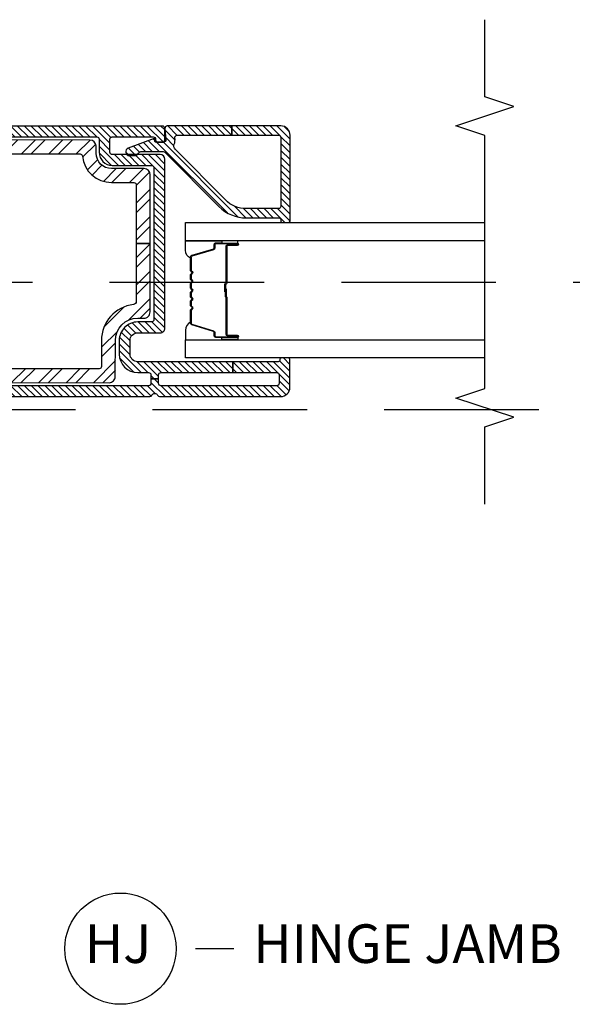
# Model space of a CAD drawing. Units: inches. Extents: x 0 to 402, y 0 to 258.
# Drawn here: x 36 to 40, y 129 to 135 of the extents above; entities that cross this region are included whole.
import ezdxf

# ---------------------------------------------------------------- set-up
doc = ezdxf.new("R2010")
doc.units = ezdxf.units.IN
doc.header["$MEASUREMENT"] = 0
doc.linetypes.add('DASHEDX2', pattern=[1.5, 1, -0.5])
for name, color, linetype in [('ZP-ANNO-MARK', 9, 'Continuous'), ('ZP-ANNO-TITL', 44, 'Continuous'), ('ZP-SECT-ALUM', 63, 'Continuous'), ('ZP-SECT-GLAS', 153, 'Continuous'), ('ZP-SECT-REIN', 14, 'Continuous'), ('ZP-SECT-RNHA', 101, 'Continuous'), ('ZP-SECT-SEAL', 8, 'Continuous'), ('ZP-SECT-TRCK-LOWR', 155, 'DASHEDX2'), ('ZP-SECT-VINL', 130, 'Continuous'), ('ZP-SECT-VLHA', 124, 'Continuous')]:
    doc.layers.add(name, color=color, linetype=linetype)
doc.layers.add('ZP-ANNO-NPLT', color=7, linetype='Continuous', plot=False)
doc.styles.get("Standard").update_dxf_attribs({"font": 'arial.ttf'})
pattern_1 = [(45.00000000000001, (0, 0), (-0.02209708691207961, 0.02209708691207961), [])]

# ---------------------------------------------------------------- blocks, each defined once
blk = doc.blocks.new('NG Cut Name Jamb Hinge  (HJ)')
at = {"layer": 'ZP-ANNO-NPLT'}
blk.add_point((0, 0), dxfattribs=at)
at = {"layer": 'ZP-ANNO-TITL'}
blk.add_lwpolyline([(-0.1949999999999972, 0), (-0.1324999999999972, 0)], dxfattribs=at)
blk.add_circle((-0.3162500000000006, 0), 0.09, dxfattribs=at)
at = {"layer": 'ZP-ANNO-TITL', "char_height": 0.0625}
for s, insert, width, attachment_point in [('HJ', (-0.3201057683274198, 0), 0.1375, 5), ('HINGE JAMB', (-0.1012499999999972, 0), 1.125, 4)]:
    blk.add_mtext(s, dxfattribs=dict(at, insert=insert, width=width, attachment_point=attachment_point))
blk = doc.blocks.new('101CS - WinDor Folding Window NF 1in  (Dual .875in IG) Jamb Hinge')
at = {"layer": 'ZP-SECT-RNHA'}
h = blk.add_hatch(dxfattribs=at)
h.set_pattern_fill('STEEL', color=256, angle=-90.00000000000001)
h.set_pattern_definition([(315, (44.9999999999998, 19.09481859442852), (0.08838834764831846, 0.08838834764831843), []), (315, (45.0624999999998, 19.09481859442852), (0.08838834764831846, 0.08838834764831843), [])])
edge = h.paths.add_edge_path()
edge.add_arc((3.881454728448257, -3.382948068929646), 0.04000000000001656, 269.9723884819019, 359.9723884819007)
edge.add_line((3.921454723803492, -3.382967345404992), (3.921555925299053, -3.172967369783635))
edge.add_arc((4.021555913687088, -3.17301556097199), 0.09999999999998878, 89.97238848191449, 179.9723884819064, ccw=False)
edge.add_line((4.021604104875429, -3.073015572583955), (4.066604099635882, -3.073037258618712))
edge.add_arc((4.066623376111226, -3.033037263263489), 0.04000000000000368, 269.9723884819039, 359.9723884818987)
edge.add_line((4.106623371466448, -3.033056539738837), (4.107153474538393, -1.9330566674777))
edge.add_arc((4.077153478022006, -1.933042210121193), 0.02999999999997301, 359.9723884819051, 449.9723884818538)
edge.add_line((4.07716793537854, -1.903042213604806), (4.047167938862074, -1.903027756248278))
edge.add_arc((4.04715348150554, -1.933027752764667), 0.02999999999997502, 89.9723884818538, 179.9723884819043)
edge.add_line((4.017153484989151, -1.933013295408159), (4.017052283493605, -2.143013271023079))
edge.add_arc((3.987052286977179, -2.142998813666577), 0.03000000000001253, 269.97238848191233, 359.97238848191404, ccw=False)
edge.add_line((3.987037829620675, -2.172998810183003), (2.657037984059826, -2.172357867377812))
edge.add_arc((2.657052441416333, -2.142357870861424), 0.02999999999997389, 179.9723884819064, 269.97238848190636, ccw=False)
edge.add_line((2.627052444899945, -2.142343413504918), (2.627153646395499, -1.932343437890012))
edge.add_arc((2.597153649879105, -1.932328980533497), 0.02999999999998012, 359.9723884818911, 449.9723884818402)
edge.add_line((2.597168107235646, -1.902328984017103), (2.567168110719166, -1.902314526660575))
edge.add_arc((2.567153653362623, -1.932314523176969), 0.02999999999998035, 89.9723884818377, 179.9723884818941)
edge.add_line((2.537153656846229, -1.932300065820456), (2.536563314788864, -3.15729992356664))
edge.add_arc((2.576563310144077, -3.157319200041986), 0.03999999999999435, 179.9723884819007, 269.9723884818917)
edge.add_line((2.576544033668725, -3.197319195397199), (2.809044006696212, -3.197431239910173))
edge.add_arc((2.808974129473073, -3.342431223079301), 0.1450000000064604, -0.027611518091475773, 89.97238848189829, ccw=False)
edge.add_line((2.9539741126422, -3.342501100302414), (2.953954836166858, -3.382501095657659))
edge.add_arc((2.993954831522075, -3.382520372133001), 0.03999999999999879, 179.972388481907, 269.9723884819057)
edge.add_line((2.993935555046733, -3.422520367488218), (3.32143551698578, -3.422678193630077))
edge.add_line((3.32143551698578, -3.422678193630077), (3.437499999999801, -3.422734126490198))
edge.add_line((3.437499999999801, -3.422734126490198), (3.437499999999801, -3.332734116039404))
edge.add_line((3.437499999999801, -3.332734116039404), (3.062208064435566, -3.332553258374844))
edge.add_arc((3.062217702673236, -3.31255326069724), 0.01999999999999518, 186.7287155123368, 269.9723884819115, ccw=False)
edge.add_arc((2.808974129473018, -3.342431223079325), 0.2350000000065131, 6.728715512326814, 89.97238848191063)
edge.add_line((2.809087378765639, -3.107431250360904), (2.641587398190509, -3.107350530120399))
edge.add_arc((2.641594626868765, -3.092350531862154), 0.01500000000003891, 179.9723884818878, 269.97238848189795, ccw=False)
edge.add_line((2.626594628610519, -3.092343303183895), (2.626980158117405, -2.292343396086991))
edge.add_arc((2.656980154633821, -2.292357853443498), 0.03000000000000232, 89.97238848190642, 179.9723884819064, ccw=False)
edge.add_line((2.656994611990328, -2.262357856927082), (3.986994457551141, -2.262998799732273))
edge.add_arc((3.986980000194634, -2.292998796248675), 0.02999999999998855, -0.027611518092726328, 89.97238848190563, ccw=False)
edge.add_line((4.016979996711036, -2.293013253605181), (4.016654234907598, -2.968991117472285))
edge.add_arc((4.001654236649385, -2.968983888794035), 0.01500000000000649, 275.5711263023134, 359.9723884819183, ccw=False)
edge.add_arc((4.021555913687873, -3.173015560971122), 0.190000000000781, 95.57112630231427, 179.9723884819132)
edge.add_line((3.831555935749805, -3.172923997713269), (3.831486058526693, -3.317923980883222))
edge.add_arc((3.816486060268478, -3.31791675220497), 0.01500000000000737, 269.972388481903, 359.9723884819098, ccw=False)
edge.add_line((3.816478831590224, -3.332916750463184), (3.437499999999801, -3.332734116039404))
edge.add_line((3.437499999999801, -3.332734116039404), (3.437499999999801, -3.422734126490198))
edge.add_line((3.437499999999801, -3.422734126490198), (3.881435451972912, -3.422948064284881))
at = {"layer": 'ZP-SECT-VLHA'}
h = blk.add_hatch(dxfattribs=at)
h.set_pattern_fill('ANSI31', color=256, scale=0.25)
h.set_pattern_definition(pattern_1)
edge = h.paths.add_edge_path()
edge.add_line((2.672102878981647, -3.957963216552386), (2.672102879158331, -3.342499999988263))
edge.add_arc((2.72210287915832, -3.342500000002622), 0.04999999999998916, 90.00000000253118, 179.9999999835456, ccw=False)
edge.add_line((2.722102879156111, -3.292500000002633), (2.809602879050686, -3.292499999998753))
edge.add_arc((2.809602879052898, -3.342499999998742), 0.04999999999998872, -1.9892922864528373e-08, 90.00000000253368, ccw=False)
edge.add_line((2.859602879052886, -3.342500000016102), (2.859602879002551, -3.487499999962139))
edge.add_arc((2.889602879002549, -3.487499999972559), 0.02999999999999803, 179.9999999800999, 269.9999999977804)
edge.add_line((2.889602879001387, -3.517499999972557), (3.982102879026478, -3.517500000014678))
edge.add_arc((3.982102879027634, -3.487500000014639), 0.03000000000003888, 269.9999999977923, 359.9999999973767)
edge.add_line((4.012102879027672, -3.487500000016013), (4.012102879041876, -3.177499999991554))
edge.add_arc((4.027102879041841, -3.177499999992242), 0.01499999999996504, 90, 179.9999999973691, ccw=False)
edge.add_line((4.027102879041841, -3.162499999992278), (4.112102879041913, -3.162499999992278))
edge.add_arc((4.112102879041919, -3.177499999992238), 0.01499999999996016, -4.062599145981949e-09, 90.0000000000203, ccw=False)
edge.add_line((4.127102879041878, -3.177499999993302), (4.12710287902302, -3.442500000015329))
edge.add_arc((4.112102879026092, -3.442499904976107), 0.01499999999722944, 260.3945326741249, 359.99963697691163, ccw=False)
edge.add_arc((4.107096978415845, -3.472079305898266), 0.01500000000000019, 80.39447210048492, 181.6071438864792)
edge.add_line((4.092102879027657, -3.472500000011777), (4.092102879027635, -3.502500000011736))
edge.add_arc((4.10710287902765, -3.50250000001175), 0.01500000000001478, 179.9999999999457, 269.9999999999728)
edge.add_line((4.107102879027643, -3.517500000011765), (4.182102879027681, -3.517500000011779))
edge.add_arc((4.182102879027687, -3.502500000011777), 0.01500000000000234, 269.9999999999797, 359.9999999999932)
edge.add_line((4.197102879027689, -3.502500000011779), (4.197102879027696, -1.59418669287075))
edge.add_arc((4.165365985714969, -1.594186692870748), 0.03173689331272733, 359.9999999999968, 453.223045645597)
edge.add_line((4.163581639324988, -1.562499999999702), (3.6621028790276, -1.562499999999659))
edge.add_arc((3.662102879027605, -1.577499999999665), 0.0150000000000059, 90.00000000002038, 180.0000000000339)
edge.add_line((3.647102879027599, -1.577499999999674), (3.647102879027614, -1.662499999999596))
edge.add_arc((3.637102879027604, -1.662499999999592), 0.01000000000000956, 269.999999999944, 359.9999999999733, ccw=False)
edge.add_line((3.637102879027594, -1.672499999999602), (3.603160650707196, -1.672499999999602))
edge.add_arc((3.603160650707184, -1.687499999999592), 0.01499999999999035, 89.99999999995421, 159.9999999999924)
edge.add_line((3.589065261395405, -1.682369697849708), (3.573309026611881, -1.725659597133117))
edge.add_arc((3.592102879027596, -1.73249999999962), 0.01999999999999401, 160.000000000024, 270.0000000000305)
edge.add_line((3.592102879027607, -1.752499999999614), (3.632102879027585, -1.7524999999996))
edge.add_arc((3.632102879027595, -1.767499999999604), 0.01500000000000412, 1.3585577107733116e-11, 90.0000000000407, ccw=False)
edge.add_line((3.647102879027599, -1.7674999999996), (3.647102879027599, -2.067499999999669))
edge.add_arc((3.632102879027619, -2.067499999999675), 0.01499999999998014, -89.99999999996948, 2.3703705664956942e-11, ccw=False)
edge.add_line((3.632102879027627, -2.082499999999655), (3.348316082517371, -2.082499999999683))
edge.add_arc((3.34831608251738, -2.097499999999695), 0.01500000000001123, 90.00000000003224, 134.9999999005826)
edge.add_line((3.337709480817978, -2.086893398263484), (3.322102879027597, -2.102499999999694))
edge.add_line((3.322102879027597, -2.102499999999694), (3.306496277237287, -2.086893398263527))
edge.add_arc((3.295889675537806, -2.097499999999782), 0.0150000000000982, 45.00000009932506, 89.99999999993894)
edge.add_line((3.295889675537822, -2.082499999999683), (3.017102879027576, -2.082499999999655))
edge.add_arc((3.017102879027576, -2.062499999999672), 0.0199999999999827, 180.0000000000025, 269.99999999999744, ccw=False)
edge.add_line((2.997102879027594, -2.062499999999673), (2.997102879027608, -1.767499999999586))
edge.add_arc((3.012102879027598, -1.76749999999959), 0.01499999999999035, 89.99999999996112, 179.9999999999839, ccw=False)
edge.add_line((3.012102879027609, -1.7524999999996), (3.052102879027601, -1.752499999999614))
edge.add_arc((3.052102879027605, -1.732499999999609), 0.02000000000000512, 269.999999999986, 380.0000000000169)
edge.add_line((3.070896731443327, -1.725659597133088), (3.055140496659789, -1.682369697849708))
edge.add_arc((3.041045107348002, -1.687499999999603), 0.01500000000000122, 20.00000000003596, 90.00000000001697)
edge.add_line((3.041045107347998, -1.672499999999602), (3.007102879027585, -1.672499999999587))
edge.add_arc((3.007102879027586, -1.662499999999609), 0.009999999999978693, 180.0000000000115, 269.9999999999898, ccw=False)
edge.add_line((2.997102879027608, -1.662499999999611), (2.997102879027594, -1.577499999999674))
edge.add_arc((2.982102879027585, -1.577499999999682), 0.01500000000000856, 3.053332494203234e-11, 90.00000000002376)
edge.add_line((2.982102879027579, -1.562499999999673), (2.477102879027683, -1.562499999999702))
edge.add_arc((2.477102879027677, -1.592499999999696), 0.02999999999999492, 89.99999999998813, 179.9999999999847)
edge.add_line((2.447102879027682, -1.592499999999688), (2.447102879027682, -3.42087722336305))
edge.add_arc((2.462102879027694, -3.420877223363041), 0.01500000000001211, 180.0000000000339, 244.6230664747595)
edge.add_arc((2.447102879027695, -3.452499999964563), 0.01999999999984153, -64.62306647494398, 64.6230664747186, ccw=False)
edge.add_arc((2.462102879027471, -3.484122776565913), 0.01499999999976072, 115.3769335250537, 179.9999999999932)
edge.add_line((2.44710287902771, -3.484122776565911), (2.44710287902771, -4.26750000000709))
edge.add_arc((2.507102879027705, -4.267500000007082), 0.05999999999999517, 180.0000000000068, 270.0000000047564)
edge.add_line((2.507102879032686, -4.327500000007078), (2.685102879028705, -4.327499999992312))
edge.add_arc((2.685102879027716, -4.315499999992318), 0.01199999999999424, 270.0000000047199, 359.9999999999619)
edge.add_line((2.69710287902771, -4.315499999992326), (2.69710287902771, -4.272499999992164))
edge.add_arc((2.687123457304973, -4.271858796374204), 0.009999999999996123, 356.323651778344, 465.0417136607543)
edge.add_arc((2.682102878897082, -4.252499999992588), 0.009999999999989934, 179.9999999835069, 284.03624382040346, ccw=False)
edge.add_line((2.672102878897093, -4.252499999989709), (2.672102878981647, -3.957963216552386))
edge.add_line((2.672102878981647, -3.957963216552386), (2.602102878952408, -3.957963216552386))
edge.add_line((2.602102878952408, -3.957963216552386), (2.602102878899345, -4.24250000000464))
edge.add_arc((2.587102878900748, -4.242500000001836), 0.01499999999859725, 270.000000004736, 359.999999989293, ccw=False)
edge.add_line((2.587102878901987, -4.257500000000434), (2.532102879028955, -4.257500000004995))
edge.add_arc((2.532102879027707, -4.242500000004992), 0.01500000000000323, 180.0000000000102, 270.00000000476655, ccw=False)
edge.add_line((2.517102879027703, -4.242500000004995), (2.517102879027703, -3.492499999960501))
edge.add_arc((2.532102879027718, -3.492499999960501), 0.01500000000001478, 90, 180, ccw=False)
edge.add_line((2.532102879027718, -3.477499999960486), (2.562499999999801, -3.477499999960486))
edge.add_line((2.562499999999801, -3.477499999960486), (2.562499999999801, -3.427499999960489))
edge.add_line((2.562499999999801, -3.427499999960489), (2.532102879027676, -3.427499999960489))
edge.add_arc((2.532102879027676, -3.412499999960488), 0.01500000000000057, 180, 270, ccw=False)
edge.add_line((2.517102879027675, -3.412499999960488), (2.517102879027689, -1.902499999999662))
edge.add_arc((2.53210287902769, -1.902499999999662), 0.01500000000000057, 90, 180, ccw=False)
edge.add_line((2.53210287902769, -1.887499999999662), (2.718749999999801, -1.887499999999662))
edge.add_line((2.718749999999801, -1.887499999999662), (2.718749999999801, -1.837499999999665))
edge.add_line((2.718749999999801, -1.837499999999665), (2.532102879027676, -1.837499999999665))
edge.add_arc((2.532102879027676, -1.822499999999664), 0.01500000000000035, 179.9999999999992, 270, ccw=False)
edge.add_line((2.517102879027675, -1.822499999999664), (2.517102879027675, -1.647499999999695))
edge.add_arc((2.532102879027683, -1.647499999999688), 0.01500000000000812, 90.00000000002888, 180.0000000000263, ccw=False)
edge.add_line((2.532102879027676, -1.632499999999681), (2.9121028790276, -1.632499999999681))
edge.add_arc((2.9121028790276, -1.647499999999681), 0.01500000000000035, -9.094947017729282e-13, 90.0000000000017, ccw=False)
edge.add_line((2.927102879027601, -1.647499999999681), (2.927102879027601, -1.82249999999965))
edge.add_arc((2.912102879027586, -1.82249999999965), 0.01500000000001478, -90, 0, ccw=False)
edge.add_line((2.912102879027586, -1.837499999999665), (2.718749999999801, -1.837499999999665))
edge.add_line((2.718749999999801, -1.837499999999665), (2.718749999999801, -1.887499999999662))
edge.add_line((2.718749999999801, -1.887499999999662), (2.9121028790276, -1.887499999999662))
edge.add_arc((2.9121028790276, -1.902499999999662), 0.01500000000000057, 0, 90, ccw=False)
edge.add_line((2.927102879027601, -1.902499999999662), (2.927102879027601, -2.062499999999673))
edge.add_arc((3.017102879027591, -2.062499999999672), 0.08999999999999053, 180.0000000000008, 269.9999999999991)
edge.add_line((3.01710287902759, -2.152499999999662), (3.632102879027627, -2.152499999999648))
edge.add_arc((3.632102879027629, -2.06749999999967), 0.0849999999999782, 269.9999999999991, 360.000000000001)
edge.add_line((3.717102879027607, -2.067499999999669), (3.717102879027607, -1.902499999999677))
edge.add_arc((3.732102879027614, -1.902499999999669), 0.01500000000000723, 90.00000000002552, 180.0000000000288, ccw=False)
edge.add_line((3.732102879027607, -1.887499999999662), (3.937499999999801, -1.887499999999676))
edge.add_line((3.937499999999801, -1.887499999999676), (3.937499999999801, -1.837499999999665))
edge.add_line((3.937499999999801, -1.837499999999665), (3.732102879027622, -1.837499999999665))
edge.add_arc((3.732102879027622, -1.82249999999965), 0.015000000000015, 180.0000000000008, 269.9999999999983, ccw=False)
edge.add_line((3.717102879027607, -1.82249999999965), (3.717102879027607, -1.647499999999681))
edge.add_arc((3.732102879027614, -1.647499999999674), 0.01500000000000723, 90.00000000002552, 180.0000000000288, ccw=False)
edge.add_line((3.732102879027607, -1.632499999999666), (4.112102879027489, -1.632499999999681))
edge.add_arc((4.112102879027489, -1.647499999999696), 0.015000000000015, 9.094947017729282e-13, 90, ccw=False)
edge.add_line((4.127102879027504, -1.647499999999695), (4.127102879027504, -1.822499999999664))
edge.add_arc((4.112102879027496, -1.822499999999657), 0.01500000000000767, 269.99999999997283, 359.9999999999737, ccw=False)
edge.add_line((4.112102879027489, -1.837499999999665), (3.937499999999801, -1.837499999999665))
edge.add_line((3.937499999999801, -1.837499999999665), (3.937499999999801, -1.887499999999676))
edge.add_line((3.937499999999801, -1.887499999999676), (4.112102879027688, -1.887499999999676))
edge.add_arc((4.112102879027688, -1.902499999999677), 0.01500000000000101, 1.5916157281026244e-12, 90, ccw=False)
edge.add_line((4.127102879027689, -1.902499999999677), (4.127102879027703, -3.07749999999227))
edge.add_arc((4.112102879027701, -3.077499999992269), 0.01500000000000146, 270.00000000000335, 359.9999999999966, ccw=False)
edge.add_line((4.112102879027702, -3.09249999999227), (4.027102879041827, -3.092499999992285))
edge.add_arc((4.027102879041836, -3.177499999992251), 0.08499999999996666, 90.000000000006, 179.9999999966752)
edge.add_line((3.942102879041869, -3.177499999987319), (3.942102879027082, -3.432500000015381))
edge.add_arc((3.927102879028966, -3.432500000014508), 0.0149999999981163, 269.99999999776935, 359.99999999666676, ccw=False)
edge.add_line((3.927102879028382, -3.447500000012624), (2.944602879036566, -3.447499999974596))
edge.add_arc((2.944602879037142, -3.432499999974602), 0.01499999999999435, 179.9999999639876, 269.9999999977982, ccw=False)
edge.add_line((2.929602879037148, -3.432499999965174), (2.92960287909375, -3.342500000132361))
edge.add_arc((2.809602879035607, -3.342500000056903), 0.1200000000581429, 359.9999999639715, 450.0000000022587)
edge.add_line((2.809602879030876, -3.22249999999876), (2.722102879153596, -3.222500000002199))
edge.add_arc((2.722102879158328, -3.34250000000263), 0.1200000000004309, 90.00000000225948, 179.9999999175329)
edge.add_line((2.602102879157897, -3.342499999829911), (2.602102879057142, -3.412499999980412))
edge.add_arc((2.58710287905547, -3.412499999958816), 0.01500000000167256, 269.99999999998136, 359.9999999175108, ccw=False)
edge.add_line((2.587102879055465, -3.427499999960489), (2.562499999999801, -3.427499999960489))
edge.add_line((2.562499999999801, -3.427499999960489), (2.562499999999801, -3.477499999960486))
edge.add_line((2.562499999999801, -3.477499999960486), (2.587102879039222, -3.477499999960486))
edge.add_arc((2.587102879039214, -3.492499999960494), 0.01500000000000856, -1.0717201348597882e-08, 89.99999999996948, ccw=False)
edge.add_line((2.602102879039222, -3.4924999999633), (2.602102878952408, -3.957963216552386))
edge.add_line((2.602102878952408, -3.957963216552386), (2.672102878981647, -3.957963216552386))
h = blk.add_hatch(dxfattribs=at)
h.set_pattern_fill('ANSI31', color=256, scale=0.25)
h.set_pattern_definition(pattern_1)
edge = h.paths.add_edge_path()
edge.add_arc((4.182483946256033, -3.533800000009725), 0.01500000000000234, 2.205184579147693e-11, 94.2630719401945)
edge.add_line((4.18136890611661, -3.518841501238541), (4.108598986395471, -3.524265934710954))
edge.add_arc((4.10748394625606, -3.509307435939784), 0.01499999999998571, 180.0000000000713, 274.26307194015493, ccw=False)
edge.add_line((4.092483946256074, -3.509307435939803), (4.092483946255989, -3.458664244617054))
edge.add_arc((4.09748394625598, -3.458664244617044), 0.004999999999991012, 85.00000000012312, 180.0000000001221, ccw=False)
edge.add_line((4.097919724969707, -3.453683271126593), (4.110500360347494, -3.454783934102082))
edge.add_arc((4.110936139061221, -3.449802960611625), 0.004999999999997174, 265.0000000001294, 380.2818558757721)
edge.add_line((4.115626132827863, -3.448069767469235), (4.053935915089234, -3.281136994899683))
edge.add_arc((4.030485946255999, -3.289802960611622), 0.02500000000000429, 20.28185587573196, 180.0000000000041)
edge.add_line((4.005485946255995, -3.289802960611624), (4.005485946255995, -3.32880249928705))
edge.add_arc((4.020485946255975, -3.328802499287058), 0.01499999999998014, 179.9999999999712, 246.4176538009333)
edge.add_arc((4.002482946256009, -3.370044371104394), 0.0299999999999795, 1.858779796748422e-11, 66.4176538009678, ccw=False)
edge.add_line((4.032482946255989, -3.370044371104385), (4.032482946256017, -3.501432471707531))
edge.add_arc((4.002482946256073, -3.501432471707532), 0.02999999999994429, -45.17474334701791, 2.5011104298755527e-12, ccw=False)
edge.add_line((4.023631354114421, -3.522710273404456), (3.676247214102837, -3.867981912887373))
edge.add_arc((3.852483946256086, -4.045296927028703), 0.2499999999999921, 134.8252566529906, 180.0000000000061)
edge.add_line((3.602483946256093, -4.04529692702873), (3.602483946256122, -4.258800000014659))
edge.add_arc((3.592483946256121, -4.258800000014664), 0.01000000000000068, -89.99999999986261, 2.55226950685028e-11, ccw=False)
edge.add_line((3.592483946256145, -4.268800000014664), (3.582483946256055, -4.268800000014679))
edge.add_arc((3.58248394625608, -4.278800000014666), 0.009999999999987352, 90.00000000014249, 180.0000000001018)
edge.add_line((3.572483946256092, -4.278800000014684), (3.572483946256149, -4.31880000001469))
edge.add_arc((3.582483946256133, -4.318800000014669), 0.0099999999999838, 180.0000000001221, 270.0000000000407)
edge.add_line((3.58248394625614, -4.328800000014652), (4.137483946256147, -4.328800000014681))
edge.add_arc((4.137483946256144, -4.268800000014704), 0.05999999999997652, 270.0000000000026, 360.000000000011)
edge.add_line((4.197483946256121, -4.268800000014693), (4.197483946256078, -3.951344193435872))
edge.add_line((4.197483946256078, -3.951344193435872), (4.137483946256076, -3.951344193435872))
edge.add_line((4.137483946256076, -3.951344193435872), (4.137483946256118, -4.25380000001465))
edge.add_arc((4.122483946256104, -4.253800000014651), 0.01500000000001389, -90.00000000000341, 3.410605131648481e-12, ccw=False)
edge.add_line((4.122483946256104, -4.268800000014664), (3.677483946256096, -4.268800000014664))
edge.add_arc((3.677483946256096, -4.253800000014664), 0.01500000000000057, 180, 270, ccw=False)
edge.add_line((3.662483946256096, -4.253800000014664), (3.662483946256096, -4.04529692702873))
edge.add_arc((3.852483946256152, -4.04529692702873), 0.1900000000000568, 134.8252566529932, 180, ccw=False)
edge.add_line((3.718544029819633, -3.910537516281281), (4.046335538397763, -3.584739362192906))
edge.add_arc((4.067483946256188, -3.606017163889893), 0.03000000000004387, 67.60731219471342, 134.8252566530012, ccw=False)
edge.add_arc((4.107483946256026, -3.508934724695022), 0.0750000000000171, 247.6073121947058, 279.5940682268542)
edge.add_arc((4.122483946256019, -3.597675921441549), 0.01500000000001424, 0, 99.59406822684588, ccw=False)
edge.add_line((4.137483946256033, -3.597675921441549), (4.137483946256076, -3.951344193435872))
edge.add_line((4.137483946256076, -3.951344193435872), (4.197483946256078, -3.951344193435872))
edge.add_line((4.197483946256078, -3.951344193435872), (4.197483946256035, -3.53380000000972))
at = {"layer": 'ZP-SECT-ALUM'}
blk.add_lwpolyline([(3.265437402828169, -3.688389251818336, 0.1989123673796678), (3.260487655359853, -3.690439504350024), (3.255320393470285, -3.695606766239607, -0.4142135623731955), (3.241885364627748, -3.695606766239607), (3.236718102738152, -3.690439504350039, 0.198912367379747), (3.231768355269864, -3.688389251818336), (3.208437402828181, -3.688389251818336, 0.198912367379658), (3.203487655359865, -3.690439504350024), (3.198320393470297, -3.695606766239607, -0.4142135623731955), (3.184885364627732, -3.695606766239607), (3.179718102738164, -3.690439504350039, 0.198912367379747), (3.174768355269848, -3.688389251818336), (3.151437402828165, -3.688389251818336, 0.1989123673796579), (3.146487655359877, -3.690439504350024), (3.141320393470281, -3.695606766239607, -0.414213562373095), (3.127885364627744, -3.695606766239607), (3.122718102738176, -3.690439504350024, 0.198912367379658), (3.11776835526986, -3.688389251818336), (3.094437402828177, -3.688389251818336, 0.198912367379658), (3.089487655359861, -3.690439504350024), (3.084320393470293, -3.695606766239607, -0.4142135623730951), (3.070885364627756, -3.695606766239607), (3.06571810273816, -3.690439504350024, 0.1989123673796581), (3.060768355269872, -3.688389251818336), (3.037437402828161, -3.688389251818336, 0.198912367379658), (3.032487655359873, -3.690439504350024), (3.027320393470276, -3.695606766239607, -0.4142135623730951), (3.01388536462774, -3.695606766239607), (3.008718102738172, -3.690439504350024, 0.1989123673796711), (3.003768355269855, -3.688389251818336), (2.921612431411873, -3.688389251818336, 0.3297505471403128), (2.914918298120128, -3.693342649885281), (2.872143861954228, -3.833251526422657, -0.3297505471403153), (2.861146357260637, -3.841389251818356), (2.841102879049018, -3.841389251818327, 0.4142135623733994), (2.834102879049013, -3.848389251818332), (2.834102879049013, -3.986389251818338, 1), (2.840102879049013, -3.986389251818338), (2.840102879049013, -3.923889251818338, -0.4142135623730945), (2.849602879049016, -3.914389251818335), (3.089399598312994, -3.914389251818335, 0.3419987131196729), (3.090367844149554, -3.913639251818338, -0.3419987131196799), (3.095209073332327, -3.909889251818342), (3.144602879049032, -3.909889251818342), (3.144602879049032, -3.914330722423387), (3.095602879049025, -3.914330722423387, 0.3279189694272522), (3.094648528166559, -3.915032034637989, -0.3279189694272557), (3.089399598312994, -3.918889251818342), (2.849602879049016, -3.918889251818328, 0.4142135623730951), (2.84460287904902, -3.923889251818338), (2.84460287904902, -3.986389251818338, -1), (2.829602879049006, -3.986389251818338), (2.829602879049006, -3.848389251818332, -0.4142135623730951), (2.841102879049018, -3.836889251818334), (2.861146357260637, -3.836889251818334, 0.3297505471403178), (2.867840490552382, -3.831935853751389), (2.910614926718281, -3.692026977214027, -0.3297505471403159), (2.921612431411873, -3.683889251818329), (3.003768355269855, -3.683889251818343, -0.1989123673797592), (3.011900083253508, -3.687257523834688), (3.017067345143076, -3.69242478572427, 0.4142135623731957), (3.02413841295494, -3.69242478572427), (3.029305674844537, -3.687257523834688, -0.1989123673796579), (3.037437402828161, -3.683889251818343), (3.060768355269872, -3.683889251818343, -0.1989123673797421), (3.068900083253524, -3.687257523834688), (3.074067345143064, -3.69242478572427, 0.4142135623731957), (3.081138412954957, -3.69242478572427), (3.086305674844525, -3.687257523834688, -0.198912367379658), (3.094437402828177, -3.683889251818343), (3.11776835526986, -3.683889251818343, -0.1989123673796579), (3.125900083253512, -3.687257523834688), (3.13106734514308, -3.69242478572427, 0.4142135623730951), (3.138138412954945, -3.69242478572427), (3.143305674844541, -3.687257523834688, -0.198912367379658), (3.151437402828165, -3.683889251818343), (3.174768355269848, -3.683889251818343, -0.1989123673796581), (3.1829000832535, -3.687257523834688), (3.188067345143097, -3.69242478572427, 0.4142135623731974), (3.195138412954961, -3.69242478572427), (3.200305674844529, -3.687257523834688, -0.1989123673797477), (3.208437402828181, -3.683889251818343), (3.231768355269864, -3.683889251818343, -0.1989123673796584), (3.239900083253517, -3.687257523834688), (3.245067345143084, -3.69242478572427, 0.4142135623731974), (3.252138412954949, -3.69242478572427), (3.257305674844517, -3.687257523834688, -0.1989123673797574), (3.265437402828169, -3.683889251818343), (3.34759332668618, -3.683889251818343, -0.3297505471403154), (3.358590831379772, -3.692026977214027), (3.401365267545643, -3.831935853751389, 0.3297505471403161), (3.408059400837388, -3.836889251818334), (3.428102879049007, -3.836889251818334, -0.4142135623730919), (3.439602879049019, -3.848389251818332), (3.439602879049019, -3.986389251818338, -1), (3.424602879049004, -3.986389251818338), (3.424602879049004, -3.923889251818338, 0.4142135623730949), (3.419602879049009, -3.918889251818342), (3.179602879049028, -3.918889251818342, -0.4142135623730949), (3.174602879049004, -3.913889251818333), (3.174602879049004, -3.912089251818344, 0.4142135623730931), (3.172402879049017, -3.909889251818342), (3.124602879049021, -3.909889251818342), (3.124602879049021, -3.905389251818335), (3.172402879049017, -3.905389251818335, -0.4142135623730951), (3.179102879049012, -3.912089251818344), (3.179102879049012, -3.913889251818333, 0.414213562373095), (3.179602879049028, -3.914389251818335), (3.419602879049009, -3.914389251818335, -0.4142135623730944), (3.429102879049012, -3.923889251818338), (3.429102879049012, -3.986389251818338, 1), (3.435102879049012, -3.986389251818338), (3.435102879049012, -3.848389251818332, 0.4142135623730951), (3.428102879049007, -3.841389251818342), (3.408059400837388, -3.841389251818342, -0.3297505471403194), (3.397061896143825, -3.833251526422657), (3.354287459977925, -3.693342649885281, 0.3297505471403169), (3.34759332668618, -3.688389251818336)], format="xyb", close=True, dxfattribs=at)
at = {"layer": 'ZP-SECT-GLAS', "flags": 128}
for points in [[(2.697102879027724, -5.589630487753354), (2.697102879027724, -3.651357007248208), (2.814102879027743, -3.651357007248208), (2.814102879027743, -5.589630487753354)], [(3.455102879027706, -5.589630487753354), (3.455102879027706, -3.651357007248208), (3.572102879027724, -3.651357007248208), (3.572102879027724, -5.589630487753354)]]:
    blk.add_lwpolyline(points, dxfattribs=at)
at = {"layer": 'ZP-SECT-REIN'}
for points in [[(2.537153656846229, -1.932300065820456), (2.536563314788864, -3.15729992356664, 0.4142135623730476), (2.576544033668725, -3.197319195397199), (2.809044006696212, -3.197431239910173, -0.4142135623730431), (2.9539741126422, -3.342501100302414), (2.953954836166858, -3.382501095657659, 0.4142135623730862), (2.993935555046733, -3.422520367488218), (3.32143551698578, -3.422678193630077), (3.437499999999801, -3.422734126490198), (3.437499999999801, -3.332734116039404), (3.062208064435566, -3.332553258374844, -0.3800824376767005), (3.042355461638437, -3.314896630295777, 0.3800824376767433), (2.809087378765639, -3.107431250360904), (2.641587398190509, -3.107350530120399, -0.4142135623731418), (2.626594628610519, -3.092343303183895), (2.626980158117405, -2.292343396086991, -0.4142135623730907)], [(4.016979996711036, -2.293013253605181), (4.016654234907598, -2.968991117472285, -0.3858742132081803), (4.003110456920489, -2.983913035538649, 0.3858742132081462), (3.831555935749805, -3.172923997713269), (3.831486058526693, -3.317923980883222, -0.4142135623731298), (3.816478831590224, -3.332916750463184), (3.437499999999801, -3.332734116039404), (3.437499999999801, -3.422734126490198), (3.881435451972912, -3.422948064284881, 0.4142135623730873), (3.921454723803492, -3.382967345404992), (3.921555925299053, -3.172967369783635, -0.4142135623730547), (4.021604104875429, -3.073015572583955), (4.066604099635882, -3.073037258618712, 0.4142135623730711), (4.106623371466448, -3.033056539738837), (4.107153474538393, -1.9330566674777, 0.4142135623728314)]]:
    blk.add_lwpolyline(points, format="xyb", dxfattribs=at)
at = {"layer": 'ZP-SECT-SEAL'}
for points in [[(2.910614926718281, -3.692026977214027, -0.3297505471404568), (2.921612431411873, -3.683889251818329), (2.927829908542762, -3.683889251818329, 0.3006645954625839), (2.876158097317514, -3.651399999999683), (2.814102879027743, -3.651399999999683), (2.814102879027743, -3.886058315891376), (2.829602879049006, -3.886058315891376), (2.829602879049006, -3.848389251818332, -0.4142135623730894), (2.841102879049018, -3.836889251818334), (2.861146357260637, -3.836889251818334, 0.3297505471403212), (2.867840490552382, -3.831935853751389)], [(3.358590831379772, -3.692026977214027, 0.3297505471404568), (3.34759332668618, -3.683889251818343), (3.341375849555291, -3.683889251818343, -0.3006645954625839), (3.393047660780539, -3.651399999999683), (3.455102879027706, -3.651399999999683), (3.455102879027706, -3.88605831589139), (3.439602879049048, -3.88605831589139), (3.439602879049048, -3.848389251818332, 0.4142135623730894), (3.428102879049035, -3.836889251818334), (3.408059400837416, -3.836889251818334, -0.3297505471403212), (3.401365267545671, -3.831935853751389)], [(2.814102880994724, -3.886058315891376), (2.829602879049006, -3.886058315891376), (2.829602879049006, -3.986389251818338, 0.1201675316467601), (2.830444802484877, -3.989841789503259), (2.814102877060733, -3.989803813316769)], [(3.455102877060696, -3.88605831589139), (3.439602879049048, -3.88605831589139), (3.439602879049048, -3.986389251818338, -0.1201675316467601), (3.438760955613205, -3.989841789503274), (3.455102880994687, -3.989803813316769)]]:
    blk.add_lwpolyline(points, format="xyb", close=True, dxfattribs=at)
at = {"layer": 'ZP-SECT-VINL'}
for points in [[(2.447102879027682, -1.592499999999688), (2.447102879027682, -3.42087722336305, 0.2896898633022023), (2.455674307599097, -3.434429841906621, -0.6324555320334775), (2.455674307599025, -3.470570158022539, 0.28968986330321), (2.44710287902771, -3.484122776565911), (2.44710287902771, -4.26750000000709, 0.414213562397376), (2.507102879032686, -4.327500000007078), (2.685102879028705, -4.327499999992312, 0.4142135623487626), (2.69710287902771, -4.315499999992326), (2.69710287902771, -4.272499999992164, 0.5134783216804805), (2.684528235207125, -4.262201424979111, -0.487928366919709), (2.672102878897093, -4.252499999989709), (2.672102878981647, -3.957963216552386), (2.602102878952408, -3.957963216552386), (2.602102878899345, -4.24250000000464, -0.4142135622941561), (2.587102878901987, -4.257500000000434), (2.532102879028955, -4.257500000004995, -0.4142135623974062), (2.517102879027703, -4.242500000004995), (2.517102879027703, -3.492499999960501, -0.4142135623730951), (2.532102879027718, -3.477499999960486), (2.562499999999801, -3.477499999960486), (2.562499999999801, -3.427499999960489), (2.532102879027676, -3.427499999960489, -0.4142135623730965), (2.517102879027675, -3.412499999960488), (2.517102879027689, -1.902499999999662, -0.4142135623730914)], [(4.127102879027689, -1.902499999999677), (4.127102879027703, -3.07749999999227, -0.4142135623730561), (4.112102879027702, -3.09249999999227), (4.027102879041827, -3.092499999992285, 0.4142135623560689), (3.942102879041869, -3.177499999987319), (3.942102879027082, -3.432500000015381, -0.414213562367451), (3.927102879028382, -3.447500000012624), (2.944602879036566, -3.447499999974596, -0.4142135625459363), (2.929602879037148, -3.432499999965174), (2.92960287909375, -3.342500000132361, 0.4142135625688166), (2.809602879030876, -3.22249999999876), (2.722102879153596, -3.222500000002199, 0.4142135619399758), (2.602102879157897, -3.342499999829911), (2.602102879057142, -3.412499999980412, -0.4142135619515173), (2.587102879055465, -3.427499999960489), (2.562499999999801, -3.427499999960489), (2.562499999999801, -3.477499999960486), (2.587102879039222, -3.477499999960486, -0.4142135624277235), (2.602102879039222, -3.4924999999633), (2.602102878952408, -3.957963216552386), (2.672102878981647, -3.957963216552386), (2.672102879158331, -3.342499999988263, -0.4142135622760421), (2.722102879156111, -3.292500000002633), (2.809602879050686, -3.292499999998753, -0.4142135624877373), (2.859602879052886, -3.342500000016102), (2.859602879002551, -3.487499999962139, 0.4142135624634767), (2.889602879001387, -3.517499999972557), (3.982102879026478, -3.517500000014678, 0.4142135623709673), (4.012102879027672, -3.487500000016013), (4.012102879041876, -3.177499999991554, -0.4142135623596476), (4.027102879041841, -3.162499999992278), (4.112102879041913, -3.162499999992278, -0.4142135623939639), (4.127102879041878, -3.177499999993302), (4.12710287902302, -3.442500000015329, -0.4642116161592381), (4.109599936539105, -3.457289606758891, 0.4727654817353719), (4.092102879027657, -3.472500000011777), (4.092102879027635, -3.502500000011736, 0.4142135623732252), (4.107102879027643, -3.517500000011765), (4.182102879027681, -3.517500000011779, 0.414213562373172), (4.197102879027689, -3.502500000011779), (4.197102879027696, -1.59418669287075, 0.4307872509421968)]]:
    blk.add_lwpolyline(points, format="xyb", dxfattribs=at)
blk.add_lwpolyline([(4.197483946256035, -3.53380000000972, 0.4361779429763273), (4.18136890611661, -3.518841501238541), (4.108598986395471, -3.524265934710954, -0.4361779429758608), (4.092483946256074, -3.509307435939803), (4.092483946255989, -3.458664244617054, -0.440010530891847), (4.097919724969707, -3.453683271126593), (4.110500360347494, -3.454783934102082, 0.5502198528202655), (4.115626132827863, -3.448069767469235), (4.053935915089234, -3.281136994899683, 0.8370060547666034), (4.005485946255995, -3.289802960611624), (4.005485946255995, -3.32880249928705, 0.2981968244337966), (4.014484946255983, -3.342549789892828, -0.298196824433738), (4.032482946255989, -3.370044371104385), (4.032482946256017, -3.501432471707531, -0.1997051171101764), (4.023631354114421, -3.522710273404456), (3.676247214102837, -3.867981912887373, 0.1997051171101548), (3.602483946256093, -4.04529692702873), (3.602483946256122, -4.258800000014659, -0.4142135623725098), (3.592483946256145, -4.268800000014664), (3.582483946256055, -4.268800000014679, 0.4142135623728868), (3.572483946256092, -4.278800000014684), (3.572483946256149, -4.31880000001469, 0.4142135623726659), (3.58248394625614, -4.328800000014652), (4.137483946256147, -4.328800000014681, 0.4142135623731406), (4.197483946256121, -4.268800000014693), (4.197483946256078, -3.951344193435872), (4.137483946256076, -3.951344193435872), (4.137483946256118, -4.25380000001465, -0.414213562373134), (4.122483946256104, -4.268800000014664), (3.677483946256096, -4.268800000014664, -0.4142135623730983), (3.662483946256096, -4.253800000014664), (3.662483946256096, -4.04529692702873, -0.1997051171101156), (3.718544029819633, -3.910537516281281), (4.046335538397763, -3.584739362192906, -0.3020032370135634), (4.078912517684721, -3.578279324119904, 0.1404819060626055), (4.119983946256021, -3.582885721983786, -0.4641530866873624), (4.137483946256033, -3.597675921441549), (4.137483946256076, -3.951344193435872), (4.197483946256078, -3.951344193435872)], format="xyb", close=True, dxfattribs=at)

msp = doc.modelspace()

# ---------------------------------------------------------------- linework, layer by layer
at = {"layer": 'ZP-ANNO-MARK'}
msp.add_lwpolyline([(39.34421430023012, 131.9999778295355), (39.34421430023012, 132.4999778295354), (39.53171430023012, 132.5624778295355), (39.15671430023012, 132.6874778295354), (39.34421430023012, 132.7499778295355), (39.34421430023012, 134.3849839462151), (39.15671430023012, 134.447483946215), (39.53171430023012, 134.5724839462151), (39.34421430023012, 134.634983946215), (39.34421430023012, 135.1349839462151)], dxfattribs=at)
at = {"layer": 'ZP-SECT-TRCK-LOWR', "flags": 128}
for points in [[(33.91520108754605, 133.4379434877174), (51.65298741641011, 133.4379434877174)], [(51.69346886685408, 132.6114840127619), (33.80791991065496, 132.6114840127618)]]:
    msp.add_lwpolyline(points, dxfattribs=at)

# ---------------------------------------------------------------- block references
at = {"rotation": 90}
msp.add_blockref('101CS - WinDor Folding Window NF 1in  (Dual .875in IG) Jamb Hinge', (33.75458381247677, 130.2499999999991), dxfattribs=at)
at = {"xscale": 4, "yscale": 4, "zscale": 4}
msp.add_blockref('NG Cut Name Jamb Hinge  (HJ)', (38.25, 129.125), dxfattribs=at)

doc.saveas('drawing.dxf')
